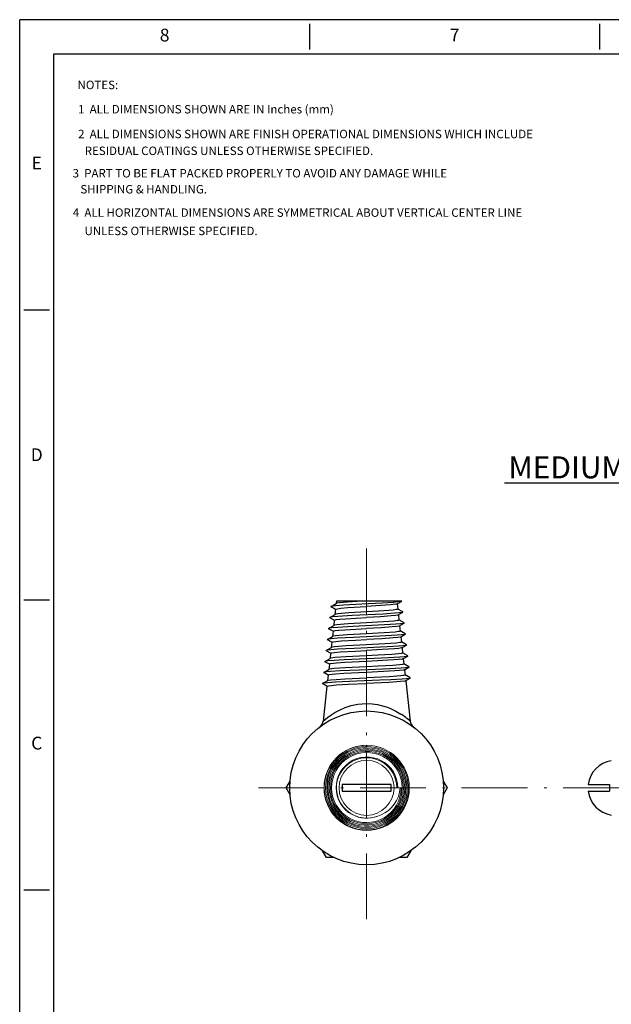
# Model space of a CAD drawing. Units: metres. Extents: x 1917 to 2340, y 811 to 1084.
# Drawn here: x 1917 to 2025, y 905 to 1084 of the extents above; entities that cross this region are included whole.
import ezdxf
from ezdxf import colors
from ezdxf.entities.mleader import LeaderData, LeaderLine
from ezdxf.enums import TextEntityAlignment as Align
from ezdxf.math import Vec2, Vec3

# ---------------------------------------------------------------- set-up
doc = ezdxf.new("R2010")
doc.units = ezdxf.units.M
doc.linetypes.add('DASHDOT', pattern=[18.5, 12, -3, 0.5, -3])
doc.layers.add('XX1', color=7, linetype='Continuous')
doc.layers.add('XX3', color=7, linetype='Continuous')
doc.styles.add('ROMAND', font='romand', dxfattribs={"height": 0.1875})
doc.styles.add('SIMPLEX', font='SIMPLEX', dxfattribs={"width": 0.9, "height": 0.14})
doc.styles.get("Standard").update_dxf_attribs({"font": 'arial.ttf'})

msp = doc.modelspace()

# ---------------------------------------------------------------- linework, layer by layer
at = {"color": 1, "linetype": 'DASHDOT', "lineweight": 18}
for p, q in [((1980.448, 987.98), (1980.448, 917.764)), ((1960.759, 944.402), (2185.941, 944.402))]:
    msp.add_line(p, q, dxfattribs=at)
at = {"color": 4, "lineweight": 25}
for p, q in [((1973.991, 977.427), (1974.944, 977.98)), ((1974.8, 976.903), (1973.991, 977.373)), ((1974.802, 976.919), (1974.696, 975.965)), ((1974.802, 976.921), (1974.802, 976.919)), ((1974.967, 978.402), (1974.918, 977.965)), ((1979.626, 978.402), (1974.967, 978.402)), ((1986.855, 978.402), (1979.626, 978.402)), ((1985.994, 977.886), (1986.831, 978.372)), ((1986.022, 977.903), (1986.128, 976.95)), ((1987.054, 976.426), (1986.126, 976.965)), ((1986.128, 976.95), (1986.128, 976.949)), ((1973.768, 975.426), (1974.72, 975.979)), ((1974.578, 974.904), (1973.768, 975.374)), ((1986.217, 975.887), (1987.054, 976.373)), ((1986.244, 975.903), (1986.35, 974.95)), ((1973.545, 973.425), (1974.497, 973.978)), ((1974.356, 972.904), (1973.545, 973.375)), ((1974.58, 974.919), (1974.474, 973.964)), ((1974.58, 974.921), (1974.58, 974.919)), ((1987.277, 974.425), (1986.349, 974.964)), ((1986.35, 974.95), (1986.35, 974.949)), ((1986.44, 973.888), (1987.277, 974.374)), ((1986.467, 973.904), (1986.573, 972.95)), ((1973.322, 971.424), (1974.274, 971.977)), ((1974.358, 972.919), (1974.251, 971.963)), ((1974.358, 972.921), (1974.358, 972.919)), ((1987.5, 972.425), (1986.571, 972.964)), ((1986.573, 972.95), (1986.573, 972.949)), ((1986.663, 971.89), (1987.5, 972.375)), ((1986.689, 971.905), (1986.795, 970.95)), ((1973.099, 969.424), (1974.051, 969.976)), ((1974.134, 970.905), (1973.322, 971.376)), ((1974.136, 970.92), (1974.029, 969.963)), ((1974.136, 970.921), (1974.136, 970.92)), ((1987.723, 970.424), (1986.793, 970.963)), ((1986.795, 970.95), (1986.795, 970.949)), ((1986.886, 969.891), (1987.723, 970.376)), ((1986.911, 969.905), (1987.017, 968.95)), ((1972.877, 967.423), (1973.828, 967.975)), ((1973.912, 968.905), (1973.099, 969.376)), ((1973.913, 968.92), (1973.807, 967.962)), ((1973.913, 968.921), (1973.913, 968.92)), ((1987.946, 968.423), (1987.016, 968.963)), ((1987.017, 968.95), (1987.017, 968.949)), ((1987.109, 967.892), (1987.946, 968.377)), ((1987.133, 967.906), (1987.239, 966.95)), ((1973.69, 966.906), (1972.877, 967.377)), ((1973.691, 966.92), (1973.585, 965.962)), ((1973.691, 966.921), (1973.691, 966.92)), ((1988.168, 966.423), (1987.238, 966.962)), ((1987.239, 966.95), (1987.239, 966.949)), ((1987.332, 965.893), (1988.168, 966.377)), ((1972.654, 965.423), (1973.605, 965.974)), ((1973.467, 964.906), (1972.654, 965.378)), ((1973.469, 964.92), (1973.362, 963.962)), ((1973.469, 964.921), (1973.469, 964.92)), ((1987.355, 965.906), (1987.461, 964.95)), ((1988.391, 964.422), (1987.46, 964.962)), ((1987.461, 964.95), (1987.462, 964.949)), ((1987.555, 963.893), (1988.391, 964.378)), ((1973.247, 962.921), (1972.412, 963.402)), ((1973.247, 962.919), (1972.42, 963.392)), ((1972.431, 963.422), (1973.382, 963.973)), ((1973.247, 962.92), (1972.538, 956.546)), ((1973.247, 962.921), (1973.247, 962.92)), ((1987.577, 963.907), (1988.395, 956.546)), ((1980.458, 952.163), (1980.467, 951.941)), ((1965.802, 944.402), (1966.523, 945.65)), ((1994.411, 945.65), (1995.132, 944.402)), ((2020.8, 945.002), (2024.664, 945.002)), ((2024.664, 945.002), (2024.664, 943.802)), ((1966.523, 943.154), (1965.802, 944.402)), ((1995.132, 944.402), (1994.411, 943.154)), ((2020.8, 943.802), (2024.664, 943.802)), ((1973.134, 931.702), (1972.414, 932.95)), ((1988.52, 932.95), (1987.799, 931.702)), ((1974.575, 931.702), (1973.134, 931.702)), ((1987.799, 931.702), (1986.358, 931.702))]:
    msp.add_line(p, q, dxfattribs=at)
at = {"color": 4, "lineweight": 9}
for p, q in [((1986.021, 944.43), (1985.967, 944.402)), ((1986.484, 944.402), (1985.967, 944.402)), ((1986.021, 944.43), (1986.728, 944.411)), ((1986.728, 944.411), (1986.484, 944.402)), ((1986.484, 944.402), (1986.584, 944.402))]:
    msp.add_line(p, q, dxfattribs=at)
at = {"color": 4, "lineweight": 25}
for points in [[(1986.831, 978.372), (1986.703, 978.33), (1986.166, 978.251), (1985.335, 978.176), (1983.266, 978.045), (1979.613, 977.859), (1976.262, 977.676), (1974.873, 977.57), (1974.157, 977.477), (1974.029, 977.444), (1973.991, 977.427)], [(1974.802, 976.921), (1974.805, 976.928), (1974.819, 976.942), (1974.845, 976.956), (1975.131, 977.026), (1975.78, 977.107), (1977.036, 977.211), (1980.467, 977.419)], [(1979.626, 978.402), (1976.977, 978.233), (1975.544, 978.101), (1975.06, 978.021), (1974.944, 977.98)], [(1985.994, 977.886), (1985.945, 977.865), (1985.776, 977.822), (1984.781, 977.701), (1982.133, 977.516), (1980.467, 977.419)], [(1986.128, 976.949), (1986.127, 976.942), (1986.117, 976.929), (1986.097, 976.915), (1986.028, 976.889), (1985.855, 976.849), (1985.283, 976.773), (1984.532, 976.704), (1982.636, 976.575), (1980.467, 976.451)], [(1987.054, 976.373), (1986.927, 976.332), (1986.391, 976.254), (1985.567, 976.181), (1983.504, 976.052), (1977.849, 975.773), (1975.242, 975.617), (1974.261, 975.525), (1973.865, 975.46), (1973.768, 975.426)], [(1974.58, 974.921), (1974.583, 974.928), (1974.598, 974.942), (1974.624, 974.956), (1974.921, 975.027), (1975.594, 975.107), (1976.648, 975.193), (1980.467, 975.419)], [(1980.467, 976.451), (1977.213, 976.259), (1976.54, 976.211), (1975.226, 976.086), (1974.841, 976.02), (1974.72, 975.979)], [(1986.217, 975.887), (1986.167, 975.866), (1985.724, 975.781), (1984.957, 975.701), (1982.995, 975.563), (1980.467, 975.419)], [(1987.277, 974.374), (1987.151, 974.334), (1986.617, 974.256), (1985.799, 974.185), (1983.74, 974.06), (1977.97, 973.784), (1975.206, 973.627), (1974.141, 973.535), (1973.659, 973.463), (1973.545, 973.425)], [(1974.358, 972.921), (1974.361, 972.928), (1974.376, 972.942), (1974.403, 972.956), (1974.712, 973.027), (1975.409, 973.107), (1976.503, 973.193), (1980.467, 973.419)], [(1980.467, 974.45), (1977.079, 974.258), (1976.379, 974.21), (1975.017, 974.085), (1974.62, 974.019), (1974.497, 973.978)], [(1986.35, 974.949), (1986.349, 974.942), (1986.339, 974.929), (1986.318, 974.915), (1986.246, 974.888), (1986.064, 974.849), (1985.467, 974.772), (1983.541, 974.624), (1980.467, 974.45)], [(1986.44, 973.888), (1986.389, 973.867), (1985.932, 973.782), (1985.138, 973.702), (1983.099, 973.563), (1980.467, 973.419)], [(1987.5, 972.375), (1987.375, 972.335), (1986.842, 972.259), (1986.03, 972.189), (1983.976, 972.066), (1978.092, 971.793), (1975.174, 971.636), (1974.026, 971.545), (1973.454, 971.466), (1973.322, 971.424)], [(1980.467, 972.45), (1976.944, 972.257), (1976.218, 972.209), (1974.807, 972.084), (1974.398, 972.018), (1974.274, 971.977)], [(1986.573, 972.949), (1986.571, 972.942), (1986.561, 972.928), (1986.539, 972.915), (1986.464, 972.888), (1986.275, 972.849), (1985.656, 972.772), (1983.658, 972.624), (1980.467, 972.45)], [(1986.663, 971.89), (1986.612, 971.868), (1986.14, 971.783), (1985.318, 971.702), (1983.203, 971.563), (1980.467, 971.419)], [(1987.723, 970.376), (1987.599, 970.337), (1987.067, 970.262), (1986.261, 970.193), (1984.211, 970.073), (1978.214, 969.802), (1975.144, 969.644), (1973.916, 969.553), (1973.249, 969.469), (1973.134, 969.439), (1973.099, 969.424)], [(1980.467, 970.45), (1976.81, 970.257), (1976.056, 970.209), (1974.598, 970.084), (1974.177, 970.017), (1974.051, 969.976)], [(1974.136, 970.921), (1974.138, 970.927), (1974.148, 970.938), (1974.166, 970.949), (1974.369, 971.004), (1974.837, 971.069), (1975.816, 971.155), (1978.444, 971.315), (1980.467, 971.419)], [(1986.795, 970.949), (1986.794, 970.942), (1986.782, 970.928), (1986.76, 970.915), (1986.682, 970.888), (1986.486, 970.849), (1985.844, 970.772), (1983.776, 970.624), (1980.467, 970.45)], [(1986.886, 969.891), (1986.834, 969.869), (1986.349, 969.784), (1985.499, 969.703), (1983.307, 969.564), (1980.467, 969.419)], [(1987.946, 968.377), (1987.823, 968.338), (1987.291, 968.264), (1986.491, 968.197), (1984.447, 968.079), (1980.584, 967.907), (1976.391, 967.721), (1974.542, 967.616), (1973.396, 967.521), (1973.031, 967.468), (1972.912, 967.438), (1972.877, 967.423)], [(1980.467, 968.45), (1976.7, 968.258), (1974.675, 968.113), (1973.982, 968.022), (1973.864, 967.991), (1973.828, 967.975)], [(1973.913, 968.921), (1973.916, 968.927), (1973.926, 968.938), (1973.944, 968.949), (1974.154, 969.004), (1974.639, 969.069), (1975.652, 969.156), (1978.37, 969.315), (1980.467, 969.419)], [(1987.017, 968.949), (1987.016, 968.943), (1987.007, 968.931), (1986.99, 968.92), (1986.93, 968.896), (1986.777, 968.862), (1986.268, 968.795), (1985.065, 968.697), (1982.498, 968.55), (1980.467, 968.45)], [(1987.109, 967.892), (1987.073, 967.876), (1986.95, 967.843), (1986.226, 967.75), (1985.43, 967.686), (1983.419, 967.565), (1980.467, 967.42)], [(1988.168, 966.377), (1988.047, 966.339), (1987.516, 966.266), (1986.721, 966.201), (1984.68, 966.084), (1980.778, 965.914), (1975.619, 965.688), (1973.855, 965.58), (1973.185, 965.52), (1972.754, 965.456), (1972.654, 965.423)], [(1980.467, 966.45), (1976.567, 966.257), (1974.474, 966.112), (1973.762, 966.021), (1973.641, 965.99), (1973.605, 965.974)], [(1980.467, 967.42), (1976.467, 967.217), (1974.984, 967.118), (1974.406, 967.066), (1973.792, 966.973), (1973.709, 966.941), (1973.697, 966.931), (1973.691, 966.921)], [(1987.239, 966.949), (1987.238, 966.943), (1987.229, 966.931), (1987.211, 966.92), (1987.149, 966.896), (1986.991, 966.862), (1986.464, 966.795), (1985.221, 966.697), (1982.569, 966.55), (1980.467, 966.45)], [(1988.391, 964.378), (1988.271, 964.34), (1987.741, 964.269), (1986.95, 964.204), (1984.91, 964.09), (1982.874, 963.999), (1978.619, 963.827), (1974.823, 963.653), (1973.313, 963.552), (1972.589, 963.467), (1972.466, 963.437), (1972.431, 963.422)], [(1973.382, 963.973), (1973.437, 963.995), (1973.963, 964.081), (1974.893, 964.162), (1976.536, 964.262), (1980.467, 964.45)], [(1980.467, 965.42), (1976.334, 965.217), (1974.803, 965.118), (1974.206, 965.066), (1973.573, 964.973), (1973.487, 964.941), (1973.474, 964.931), (1973.469, 964.921)], [(1987.332, 965.893), (1987.295, 965.876), (1987.17, 965.844), (1986.424, 965.751), (1985.601, 965.686), (1983.523, 965.565), (1980.467, 965.42)], [(1987.462, 964.949), (1987.46, 964.943), (1987.451, 964.931), (1987.433, 964.92), (1987.368, 964.896), (1987.206, 964.862), (1986.667, 964.796), (1984.556, 964.648), (1980.467, 964.45)], [(1973.247, 962.921), (1973.249, 962.927), (1973.26, 962.938), (1973.281, 962.949), (1973.511, 963.005), (1974.043, 963.069), (1974.894, 963.138), (1977.123, 963.266), (1980.467, 963.42)], [(1987.555, 963.893), (1987.518, 963.877), (1987.39, 963.845), (1986.629, 963.752), (1984.52, 963.612), (1980.467, 963.42)], [(1972.538, 956.546), (1973.329, 957.203), (1973.95, 957.653), (1974.692, 958.123), (1975.538, 958.576), (1976.558, 959.016), (1977.672, 959.371), (1978.858, 959.616), (1979.658, 959.706), (1980.467, 959.736)], [(1980.467, 959.736), (1981.453, 959.691), (1982.42, 959.559), (1983.353, 959.347), (1984.023, 959.142), (1984.661, 958.904), (1985.752, 958.396), (1986.704, 957.839)]]:
    msp.add_lwpolyline(points, dxfattribs=at)
at = {"color": 4, "lineweight": 9}
for points in [[(1972.762, 944.393), (1972.811, 945.308), (1972.968, 946.21), (1973.231, 947.087), (1973.596, 947.927), (1974.058, 948.717), (1974.61, 949.447), (1975.244, 950.107), (1975.952, 950.687), (1976.723, 951.18), (1977.548, 951.578), (1978.413, 951.876), (1979.308, 952.07), (1979.882, 952.138), (1980.458, 952.163)], [(1972.984, 944.393), (1973.032, 945.288), (1973.187, 946.171), (1973.446, 947.029), (1973.806, 947.849), (1974.262, 948.623), (1974.806, 949.335), (1975.432, 949.978), (1976.13, 950.541), (1976.891, 951.019), (1977.704, 951.402), (1978.558, 951.685), (1979.439, 951.865), (1980.335, 951.939), (1981.234, 951.905), (1982.123, 951.764), (1982.989, 951.519), (1983.821, 951.171), (1984.605, 950.728), (1985.33, 950.194), (1985.988, 949.578), (1986.567, 948.887), (1987.061, 948.132), (1987.461, 947.324), (1987.762, 946.475), (1987.983, 945.453), (1988.061, 944.411)], [(1973.206, 944.393), (1973.254, 945.275), (1973.409, 946.144), (1973.668, 946.988), (1974.028, 947.794), (1974.483, 948.552), (1975.027, 949.25), (1975.651, 949.876), (1976.347, 950.422), (1977.104, 950.881), (1977.912, 951.244), (1978.757, 951.507), (1979.629, 951.666), (1980.514, 951.718), (1981.399, 951.663), (1982.27, 951.501), (1983.116, 951.236), (1983.924, 950.869), (1984.682, 950.408), (1985.379, 949.859), (1986.004, 949.23), (1986.55, 948.528), (1987.007, 947.766), (1987.369, 946.955), (1987.631, 946.105), (1987.784, 945.264), (1987.839, 944.411)], [(1973.428, 944.393), (1973.477, 945.261), (1973.631, 946.117), (1973.89, 946.947), (1974.249, 947.738), (1974.704, 948.481), (1975.247, 949.162), (1975.869, 949.771), (1976.561, 950.299), (1977.314, 950.739), (1978.116, 951.082), (1978.954, 951.325), (1979.815, 951.463), (1980.688, 951.494), (1981.558, 951.417), (1982.411, 951.234), (1983.236, 950.949), (1984.021, 950.563), (1984.752, 950.084), (1985.419, 949.52), (1986.011, 948.878), (1986.522, 948.167), (1986.941, 947.398), (1987.264, 946.585), (1987.484, 945.737), (1987.581, 945.077), (1987.616, 944.411)], [(1973.651, 944.393), (1973.699, 945.247), (1973.853, 946.089), (1974.112, 946.904), (1974.471, 947.681), (1974.925, 948.408), (1975.466, 949.073), (1976.086, 949.665), (1976.775, 950.174), (1977.524, 950.594), (1978.319, 950.918), (1979.149, 951.139), (1979.999, 951.255), (1980.859, 951.265), (1981.713, 951.166), (1982.548, 950.962), (1983.35, 950.656), (1984.11, 950.252), (1984.813, 949.756), (1985.449, 949.176), (1986.008, 948.522), (1986.481, 947.802), (1986.862, 947.029), (1987.143, 946.214), (1987.321, 945.371), (1987.394, 944.411)], [(1973.873, 944.392), (1973.921, 945.233), (1974.075, 946.061), (1974.334, 946.862), (1974.692, 947.623), (1975.145, 948.334), (1975.685, 948.982), (1976.303, 949.556), (1976.989, 950.047), (1977.733, 950.447), (1978.521, 950.749), (1979.342, 950.95), (1980.181, 951.044), (1981.027, 951.031), (1981.864, 950.911), (1982.679, 950.685), (1983.459, 950.359), (1984.192, 949.935), (1984.866, 949.423), (1985.469, 948.829), (1985.992, 948.163), (1986.428, 947.436), (1986.768, 946.659), (1987.007, 945.845), (1987.141, 945.008), (1987.172, 944.411)], [(1974.095, 944.392), (1974.143, 945.219), (1974.297, 946.032), (1974.556, 946.818), (1974.914, 947.564), (1975.366, 948.259), (1975.905, 948.889), (1976.52, 949.445), (1977.202, 949.916), (1977.94, 950.296), (1978.722, 950.578), (1979.533, 950.756), (1980.361, 950.828), (1981.192, 950.792), (1982.011, 950.65), (1982.805, 950.403), (1983.56, 950.056), (1984.266, 949.614), (1984.909, 949.085), (1985.478, 948.477), (1985.964, 947.801), (1986.385, 947.013), (1986.692, 946.175), (1986.882, 945.302), (1986.95, 944.411)], [(1974.898, 944.424), (1974.95, 945.194), (1975.107, 945.95), (1975.368, 946.678), (1975.727, 947.363), (1976.177, 947.991), (1976.708, 948.55), (1977.311, 949.032), (1977.975, 949.426), (1978.688, 949.725), (1979.436, 949.924), (1980.205, 950.018), (1980.98, 950.006), (1981.738, 949.889), (1982.473, 949.67), (1983.172, 949.353)], [(1988.061, 944.411), (1988.012, 943.508), (1987.857, 942.619), (1987.598, 941.754), (1987.239, 940.927), (1986.782, 940.146), (1986.237, 939.426), (1985.611, 938.775), (1984.912, 938.203), (1984.148, 937.716), (1983.332, 937.324), (1982.476, 937.03), (1981.59, 936.84), (1980.688, 936.756), (1979.782, 936.779), (1978.885, 936.91), (1978.009, 937.145), (1977.167, 937.483), (1976.37, 937.918), (1975.631, 938.444), (1974.958, 939.053), (1974.362, 939.738), (1973.851, 940.489), (1973.432, 941.295), (1973.111, 942.144), (1972.92, 942.881), (1972.804, 943.633), (1972.762, 944.393)], [(1987.839, 944.411), (1987.79, 943.522), (1987.635, 942.646), (1987.376, 941.795), (1987.017, 940.982), (1986.561, 940.216), (1986.017, 939.511), (1985.391, 938.876), (1984.694, 938.321), (1983.935, 937.853), (1983.124, 937.48), (1982.275, 937.207), (1981.399, 937.037), (1980.508, 936.975), (1979.616, 937.019), (1978.735, 937.17), (1977.88, 937.426), (1977.06, 937.783), (1976.289, 938.235), (1975.578, 938.777), (1974.937, 939.399), (1974.374, 940.095), (1973.898, 940.854), (1973.517, 941.664), (1973.235, 942.514), (1973.05, 943.445), (1972.984, 944.393)], [(1987.616, 944.411), (1987.568, 943.535), (1987.413, 942.673), (1987.154, 941.836), (1986.796, 941.037), (1986.341, 940.287), (1985.798, 939.598), (1985.175, 938.981), (1984.482, 938.444), (1983.726, 937.995), (1982.922, 937.641), (1982.08, 937.388), (1981.213, 937.239), (1980.335, 937.197), (1979.457, 937.262), (1978.594, 937.434), (1977.758, 937.71), (1976.961, 938.086), (1976.216, 938.557), (1975.534, 939.114), (1974.924, 939.75), (1974.396, 940.456), (1973.958, 941.221), (1973.615, 942.034), (1973.374, 942.882), (1973.251, 943.633), (1973.206, 944.393)], [(1987.394, 944.411), (1987.346, 943.549), (1987.191, 942.7), (1986.933, 941.878), (1986.574, 941.094), (1986.12, 940.359), (1985.578, 939.686), (1984.957, 939.086), (1984.267, 938.568), (1983.516, 938.138), (1982.718, 937.804), (1981.884, 937.571), (1981.028, 937.444), (1980.162, 937.424), (1979.3, 937.511), (1978.455, 937.704), (1977.64, 938), (1976.868, 938.395), (1976.15, 938.883), (1975.498, 939.455), (1974.922, 940.104), (1974.43, 940.819), (1974.03, 941.59), (1973.728, 942.404), (1973.529, 943.25), (1973.455, 943.819), (1973.428, 944.393)], [(1987.172, 944.411), (1987.124, 943.563), (1986.969, 942.728), (1986.711, 941.92), (1986.353, 941.152), (1985.899, 940.432), (1985.359, 939.776), (1984.74, 939.194), (1984.054, 938.694), (1983.307, 938.284), (1982.515, 937.97), (1981.69, 937.759), (1980.845, 937.653), (1979.993, 937.655), (1979.147, 937.764), (1978.321, 937.978), (1977.529, 938.295), (1976.782, 938.709), (1976.093, 939.214), (1975.473, 939.801), (1974.932, 940.461), (1974.477, 941.185), (1974.117, 941.96), (1973.856, 942.774), (1973.7, 943.614), (1973.651, 944.393)], [(1986.95, 944.411), (1986.902, 943.577), (1986.747, 942.757), (1986.489, 941.963), (1986.131, 941.21), (1985.679, 940.507), (1985.14, 939.868), (1984.523, 939.304), (1983.84, 938.823), (1983.099, 938.433), (1982.314, 938.14), (1981.498, 937.951), (1980.664, 937.867), (1979.826, 937.891), (1978.998, 938.022), (1978.192, 938.258), (1977.424, 938.595), (1976.704, 939.028), (1976.045, 939.549), (1975.459, 940.15), (1974.954, 940.821), (1974.493, 941.646), (1974.155, 942.529), (1973.947, 943.45), (1973.873, 944.392)], [(1986.728, 944.411), (1986.68, 943.592), (1986.525, 942.786), (1986.267, 942.007), (1985.91, 941.27), (1985.458, 940.583), (1984.921, 939.962), (1984.307, 939.416), (1983.628, 938.955), (1982.892, 938.585), (1982.114, 938.314), (1981.308, 938.146), (1980.486, 938.085), (1979.663, 938.132), (1978.853, 938.286), (1978.069, 938.543), (1977.326, 938.901), (1976.634, 939.352), (1976.007, 939.89), (1975.456, 940.504), (1974.988, 941.185), (1974.607, 941.935), (1974.328, 942.729), (1974.156, 943.553), (1974.095, 944.392)], [(1986.584, 944.402), (1986.463, 943.604), (1986.238, 942.835), (1985.914, 942.106), (1985.498, 941.432), (1984.997, 940.824), (1984.421, 940.293), (1983.783, 939.849), (1983.093, 939.5), (1982.473, 939.281)]]:
    msp.add_lwpolyline(points, dxfattribs=at)
at = {"color": 4, "lineweight": 25}
msp.add_lwpolyline([(1975.984, 945.002), (1975.984, 943.802), (1984.912, 943.802), (1984.912, 945.002)], close=True, dxfattribs=at)
msp.add_circle((1980.467, 944.402), 14, dxfattribs=at)
at = {"color": 4, "lineweight": 9}
for centre, radius in [((1980.467, 944.402), 7.761), ((1980.448, 944.402), 5)]:
    msp.add_circle(centre, radius, dxfattribs=at)
at = {"color": 4, "lineweight": 25}
for centre, radius, start, end in [((1974.006, 977.388), 0.0408, 111.6257, 160.80224), ((1974.002, 977.406), 0.0347, 187.73829, 252.03819), ((1986.82, 978.406), 0.0353, 287.96107, 352.27333), ((1973.783, 975.389), 0.0394, 111.60651, 160.82467), ((1973.779, 975.406), 0.0336, 187.77778, 252.03908), ((1987.039, 976.389), 0.0401, 19.18707, 68.38419), ((1987.043, 976.406), 0.0342, 287.96009, 352.23253), ((1973.559, 973.389), 0.0382, 111.58885, 160.8455), ((1973.555, 973.406), 0.0325, 187.81425, 252.03978), ((1987.263, 974.389), 0.0388, 19.16547, 68.4026), ((1987.267, 974.406), 0.0331, 287.95932, 352.19487), ((1987.486, 972.39), 0.0376, 19.14537, 68.41956), ((1987.49, 972.406), 0.032, 287.95872, 352.16005), ((1973.336, 971.39), 0.037, 111.57254, 160.86489), ((1973.332, 971.406), 0.0315, 187.84806, 252.04031), ((1987.709, 970.39), 0.0364, 19.12665, 68.43526), ((1987.713, 970.406), 0.0311, 287.95827, 352.12768), ((1973.113, 969.39), 0.0359, 111.55744, 160.883), ((1973.109, 969.406), 0.0306, 187.87949, 252.0407), ((1987.936, 968.406), 0.0302, 287.95914, 352.10562), ((1987.933, 968.39), 0.0353, 19.10914, 68.44981), ((1972.89, 967.39), 0.0348, 111.54331, 160.8992), ((1972.886, 967.406), 0.0297, 187.90877, 252.04098), ((1988.156, 966.391), 0.0343, 19.09273, 68.46334), ((1988.159, 966.406), 0.0293, 287.95892, 352.07733), ((1972.666, 965.391), 0.0338, 111.53025, 160.91509), ((1972.663, 965.406), 0.0289, 187.9361, 252.04116), ((1988.379, 964.391), 0.0333, 19.07733, 68.47594), ((1988.382, 964.406), 0.0285, 287.95764, 352.04329), ((1972.443, 963.391), 0.0329, 111.5182, 160.93077), ((1979.316, 946.422), 13.599, 48.11223, 57.09215), ((1971.048, 956.711), 1.5, 307.64866, 353.65949), ((1989.886, 956.711), 1.5, 186.34, 232.57737), ((2025.764, 944.402), 5, 98.65259, 173.1079), ((2025.764, 944.402), 5, 98.65259, 173.1079), ((2025.764, 944.402), 5, 186.8921, 261.34741), ((2025.764, 944.402), 5, 186.8921, 261.34741)]:
    msp.add_arc(centre, radius, start, end, dxfattribs=at)
at = {"color": 4, "lineweight": 9}
for centre, radius, start, end in [((1980.467, 944.402), 5.5, 0, 291.39129), ((1980.486, 944.371), 5.661, 0.57288, 61.6714), ((1980.448, 944.433), 5.55, 180.09369, 241.67705), ((1980.431, 944.404), 5.515, 241.69174, 291.73162)]:
    msp.add_arc(centre, radius, start, end, dxfattribs=at)
at = {"color": 4, "lineweight": 25}
msp.add_ellipse((1973.971, 963.402), major_axis=(1.559, 0), ratio=0.0577759, start_param=3.1366495, end_param=3.2420045, dxfattribs=at)
at = {"layer": 'XX1'}
for p, q in [((2339.657, 1084.239), (1917.296, 1084.239)), ((1917.296, 810.947), (1917.296, 1084.239)), ((1970.091, 1083.463), (1970.091, 1078.804)), ((2022.886, 1083.463), (2022.886, 1078.804))]:
    msp.add_line(p, q, dxfattribs=at)
at = {"layer": 'XX1', "color": 1}
for p, q in [((1923.507, 1078.028), (2333.446, 1078.028)), ((1923.507, 817.158), (1923.507, 1078.028))]:
    msp.add_line(p, q, dxfattribs=at)
at = {"layer": 'XX3'}
for p, q in [((1918.072, 1031.444), (1922.731, 1031.444)), ((1918.072, 978.649), (1922.731, 978.649)), ((1918.072, 925.854), (1922.731, 925.854))]:
    msp.add_line(p, q, dxfattribs=at)

# ---------------------------------------------------------------- texts
at = {"style": 'SIMPLEX'}
for s, p in [('NOTES:                                     ', (1927.828, 1071.601)), (' 1  ALL DIMENSIONS SHOWN ARE IN Inches (mm)', (1927.46, 1067.173)), (' 2  ALL DIMENSIONS SHOWN ARE FINISH OPERATIONAL DIMENSIONS WHICH INCLUDE', (1927.46, 1062.665)), ('    RESIDUAL COATINGS UNLESS OTHERWISE SPECIFIED.', (1927.25, 1059.602)), ('  3  PART TO BE FLAT PACKED PROPERLY TO AVOID ANY DAMAGE WHILE', (1925.992, 1055.518)), ('     SHIPPING & HANDLING.', (1925.992, 1052.604)), ('  4  ALL HORIZONTAL DIMENSIONS ARE SYMMETRICAL ABOUT VERTICAL CENTER LINE', (1926.027, 1048.354)), ('    UNLESS OTHERWISE SPECIFIED.', (1927.223, 1045.019))]:
    msp.add_text(s, height=1.53852, dxfattribs=at).set_placement(p)
at = {"layer": 'XX1', "color": 7, "style": 'ROMAND'}
for s, p in [('8', (1943.693, 1081.133)), ('7', (1996.489, 1081.133))]:
    msp.add_text(s, height=2.329, dxfattribs=at).set_placement(p, align=Align.MIDDLE)
at = {"layer": 'XX3', "color": 7, "style": 'ROMAND'}
for s, p in [('E', (1920.401, 1057.841)), ('C', (1920.401, 952.251))]:
    msp.add_text(s, height=2.329, dxfattribs=at).set_placement(p, align=Align.MIDDLE)
msp.add_text('D', height=2.329, dxfattribs=at).set_placement((1920.401, 1005.046), align=Align.MIDDLE_CENTER)

# ---------------------------------------------------------------- leaders
ml = msp.add_multileader_mtext('Standard')
ml.set_content('{\\C2;MEDIUM SIZE VORTEX TUBE}', color=256)
ml.set_leader_properties(color=6)
ml.build(insert=Vec2(0, 0))
ml.multileader.update_dxf_attribs({"text_left_attachment_type": 5, "text_right_attachment_type": 5, "dogleg_length": 2.36})
ctx = ml.context
ctx.base_point, ctx.plane_origin = Vec3(1998.031, 999.878), Vec3(2105.011, 951.402)
ctx.left_attachment, ctx.right_attachment, ctx.text_align_type = 5, 5, 2
notes = []
notes.append((ctx, [(0, (1, 1, 0), (2081.294, 999.878), (-1, 0), 2.36, [(0, [(2105.011, 951.402)], 0, [])])]))
ctx.mtext.insert, ctx.mtext.alignment, ctx.mtext.flow_direction = Vec3(2076.934, 1004.749), 3, 5
for ctx, leaders in notes:
    for number, flags, end, landing, length, lines in leaders:
        leader = LeaderData()
        leader.index, (leader.has_last_leader_line, leader.has_dogleg_vector, leader.attachment_direction) = number, flags
        leader.last_leader_point, leader.dogleg_vector, leader.dogleg_length = Vec3(end), Vec3(landing), length
        for number, points, colour, breaks in lines:
            line = LeaderLine()
            line.index, line.vertices, line.color, line.breaks = number, Vec3.list(points), colors.encode_raw_color(colour), breaks
            leader.lines.append(line)
        ctx.leaders.append(leader)

doc.saveas('drawing.dxf')
